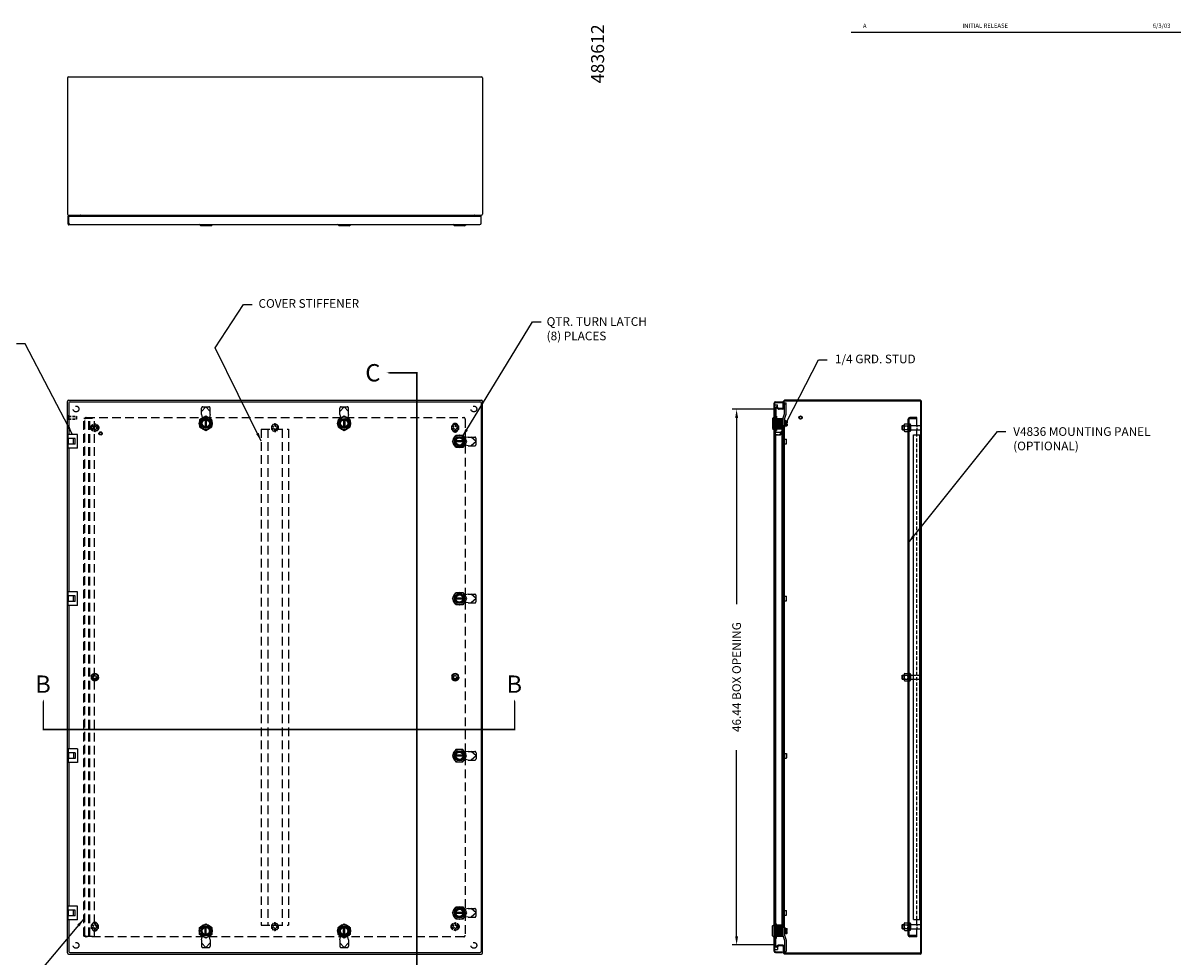
# Model space of a CAD drawing. Extents: x 3 to 190, y 1 to 122.
# Drawn here: x 89 to 190, y 41 to 122 of the extents above; entities that cross this region are included whole.
import ezdxf
from ezdxf.enums import TextEntityAlignment as Align

# ---------------------------------------------------------------- set-up
doc = ezdxf.new("R2010")
doc.units = 0
doc.header["$LTSCALE"] = 3
doc.header["$MEASUREMENT"] = 0
for name, pattern in [('DASHED2', [0.375, 0.25, -0.125]), ('HIDDEN', [0.375, 0.25, -0.125]), ('PHANTOM2', [1.25, 0.625, -0.125, 0.125, -0.125, 0.125, -0.125])]:
    doc.linetypes.add(name, pattern=pattern)
doc.layers.get('0').update_dxf_attribs({"linetype": 'CONTINUOUS'})
doc.layers.get('DEFPOINTS').update_dxf_attribs({"linetype": 'CONTINUOUS'})
for name, color, linetype in [('DIM', 3, 'CONTINUOUS'), ('DRILL', 5, 'CONTINUOUS'), ('HID', 2, 'HIDDEN'), ('HIDDEN', 2, 'HIDDEN'), ('PANEL', 20, 'CONTINUOUS'), ('PHANTOM', 6, 'PHANTOM2'), ('TAP', 4, 'DASHED2'), ('TEXT', 3, 'CONTINUOUS'), ('WEBDIM', 90, 'CONTINUOUS')]:
    doc.layers.add(name, color=color, linetype=linetype)
doc.styles.add('MULTPLJL', font='MULTPLJL.SHX')
doc.styles.add('ROMANS', font='ROMANS.SHX')
doc.dimstyles.new('MACH2$0', dxfattribs={"dimtxt": 0.125, "dimasz": 0.125, "dimexe": 0.0625, "dimexo": 0.0625, "dimgap": 0.09, "dimtad": 0, "dimzin": 4, "dimdsep": 46, "dimtxsty": 'ROMANS', "dimcen": 0.09, "dimadec": 0, "dimazin": 0, "dimtfac": 0.625, "dimtofl": 0, "dimtmove": 0, "dimatfit": 3, "dimfxl": 0, "dimtolj": 1, "dimtzin": 4, "dimarcsym": 0})
doc.dimstyles.new('MACH2$7', dxfattribs={"dimtxt": 0.125, "dimasz": 0.125, "dimexe": 0.0625, "dimexo": 0.0625, "dimgap": 0.09, "dimtad": 0, "dimtih": 1, "dimtoh": 1, "dimzin": 4, "dimdsep": 46, "dimtxsty": 'ROMANS', "dimcen": 0.09, "dimadec": 0, "dimazin": 0, "dimtfac": 0.625, "dimtofl": 0, "dimtmove": 0, "dimatfit": 3, "dimfxl": 0, "dimtolj": 1, "dimtzin": 4, "dimarcsym": 0})
doc.dimstyles.new('MACH3$7', dxfattribs={"dimtxt": 0.125, "dimasz": 0.125, "dimexe": 0.0625, "dimexo": 0.0625, "dimgap": 0.09, "dimtad": 0, "dimtih": 1, "dimtoh": 1, "dimdec": 3, "dimzin": 4, "dimdsep": 46, "dimtxsty": 'ROMANS', "dimcen": 0.09, "dimadec": 0, "dimazin": 0, "dimtfac": 0.625, "dimtdec": 3, "dimtofl": 0, "dimtmove": 0, "dimatfit": 3, "dimfxl": 0, "dimtolj": 1, "dimtzin": 4, "dimarcsym": 0})

# ---------------------------------------------------------------- blocks, each defined once
blk = doc.blocks.new('DTEXT')
at = {"layer": 'TEXT', "style": 'ROMANS'}
blk.add_attdef('XXXXX', text='', height=0.188, rotation=90, dxfattribs=at).set_placement((23.219, 19.938), align=Align.MIDDLE)
for tag, height, p in [('XXXX', 0.109, (29.844, 1.918)), ('XXXX', 0.109, (29.844, 1.741)), ('XXXX', 0.109, (29.844, 1.565)), ('XXXX', 0.109, (29.844, 1.388)), ('XXXX', 0.109, (29.255, 1.125)), ('DATE', 0.109, (30.876, 1.123)), ('XXXX', 0.109, (29.331, 0.875)), ('1=1', 0.109, (30.879, 0.874)), ('E-STD-E4', 0.109, (26.823, 0.625)), ('XXXX', 0.109, (29.333, 0.626)), ('D', 0.109, (30.898, 0.625)), ('TUMBLAST', 0.109, (26.809, 0.375)), ('XXXX', 0.281, (29.188, 0.194)), ('A', 0.281, (31.38, 0.211)), ('CATALOG#', 0.109, (26.809, 0.125)), ('1OF1', 0.188, (30.724, 0.194))]:
    blk.add_attdef(tag, text='', height=height, dxfattribs=at).set_placement(p, align=Align.MIDDLE)
blk = doc.blocks.new('REV')
at = {"layer": 'DIM'}
for p, q in [((0, 0), (0.39, 0)), ((0.39, 0), (3.484, 0)), ((3.484, 0), (3.835, 0)), ((3.835, 0), (4.21, 0)), ((4.21, 0), (4.765, 0))]:
    blk.add_line(p, q, dxfattribs=at)
at = {"layer": 'DIM', "style": 'ROMANS'}
for tag, p in [('REV', (0.195, 0.062)), ('DESCRIPTION', (1.937, 0.062)), ('ECN#', (4.023, 0.062)), ('DATE', (4.487, 0.062))]:
    blk.add_attdef(tag, text='', height=0.0625, dxfattribs=at).set_placement(p, align=Align.CENTER)
blk = doc.blocks.new('*D3')
at = {"color": 0, "linetype": 'ByBlock'}
for p, q in [((154.55, 88.81), (150.85, 88.81)), ((151.22, 88.06), (151.22, 71.91)), ((151.22, 43.12), (151.22, 59.26)), ((154.55, 42.37), (150.85, 42.37))]:
    blk.add_line(p, q, dxfattribs=at)
for points in [[(151.1, 88.06), (151.35, 88.06), (151.22, 88.81)], [(151.1, 43.12), (151.35, 43.12), (151.22, 42.37)]]:
    blk.add_solid(points, dxfattribs=at)
at = {"layer": 'DEFPOINTS', "color": 0, "linetype": 'ByBlock'}
for p in [(154.92, 88.81), (151.22, 42.37), (154.92, 42.37)]:
    blk.add_point(p, dxfattribs=at)
at = {"color": 0, "linetype": 'ByBlock', "insert": (151.22, 65.59), "char_height": 0.75, "attachment_point": 5, "rotation": 90, "style": 'ROMANS'}
blk.add_mtext('\\A1;{46.44 BOX OPENING}', dxfattribs=at)

msp = doc.modelspace()

# ---------------------------------------------------------------- linework, layer by layer
for p, q in [((93.183461, 117.535472), (93.183461, 105.735472)), ((93.283461, 117.635472), (129.083461, 117.635472)), ((129.183461, 117.535472), (129.183461, 105.735472)), ((93.273786, 105.590072), (93.245961, 105.562247)), ((93.245961, 104.853497), (93.245961, 105.562247)), ((93.308461, 105.562247), (93.245961, 105.562247)), ((93.273786, 105.562247), (93.273786, 105.635941)), ((93.283461, 105.635472), (129.083461, 105.635472)), ((93.308461, 104.948222), (93.308461, 105.562247)), ((93.308461, 105.551972), (129.058461, 105.551972)), ((93.383161, 105.562247), (93.601911, 105.562247)), ((93.383461, 105.551972), (93.383461, 105.562247)), ((93.613938, 105.551972), (93.601911, 105.562247)), ((93.898786, 105.551972), (93.898786, 105.635472)), ((94.342461, 105.595472), (94.342461, 105.551972)), ((128.462461, 105.595472), (128.462461, 105.551972)), ((129.058461, 104.948222), (129.058461, 105.551972)), ((94.058461, 104.793497), (93.305961, 104.793497)), ((93.423461, 104.833222), (128.943461, 104.833222)), ((94.058461, 104.793497), (94.058461, 104.833222)), ((104.745961, 104.698272), (104.611011, 104.833222)), ((105.620961, 104.698272), (104.745961, 104.698272)), ((105.620961, 104.698272), (105.755911, 104.833222)), ((116.745961, 104.698272), (116.611011, 104.833222)), ((117.620961, 104.698272), (116.745961, 104.698272)), ((117.620961, 104.698272), (117.755911, 104.833222)), ((126.745961, 104.698272), (126.611011, 104.833222)), ((127.620961, 104.698272), (126.745961, 104.698272)), ((127.620961, 104.698272), (127.755911, 104.833222)), ((93.183461, 41.686536), (93.183461, 89.486536)), ((93.283461, 89.586536), (129.083461, 89.586536)), ((93.308461, 89.361536), (93.308461, 86.611536)), ((93.408461, 89.461536), (128.958461, 89.461536)), ((129.058461, 89.361536), (129.058461, 41.811536)), ((129.183461, 41.686536), (129.183461, 89.486536)), ((154.583537, 89.461536), (155.187287, 89.461536)), ((154.583537, 89.386536), (155.187287, 89.386536)), ((155.187287, 89.386536), (155.187287, 89.461536)), ((155.270787, 88.921536), (155.270787, 89.471536)), ((155.345787, 88.921536), (155.345787, 89.471536)), ((167.155787, 89.586536), (155.385787, 89.586536)), ((167.155787, 89.511536), (155.385787, 89.511536)), ((167.195787, 41.701536), (167.195787, 89.471536)), ((167.270787, 41.701536), (167.270787, 89.471536)), ((154.468537, 41.826536), (154.468537, 89.346536)), ((154.543237, 89.199986), (154.768537, 89.199986)), ((154.543537, 41.826536), (154.543537, 89.346536)), ((154.614787, 88.965829), (154.652287, 89.030781)), ((154.614787, 88.965829), (154.614787, 88.21628)), ((154.864005, 88.821943), (154.614787, 88.965829)), ((154.901505, 88.886895), (154.652287, 89.030781)), ((154.768537, 88.963664), (154.768537, 89.199986)), ((155.230787, 88.881536), (154.921505, 88.881536)), ((155.230787, 88.806536), (154.921505, 88.806536)), ((155.224787, 87.969786), (155.364787, 88.414146)), ((155.364787, 89.356536), (155.345787, 89.289838)), ((155.345787, 89.289838), (155.364787, 89.189589)), ((155.364787, 88.414146), (155.364787, 89.356536)), ((155.364787, 89.356536), (155.521037, 89.356536)), ((155.381037, 87.945755), (155.521037, 88.390115)), ((155.521037, 88.390115), (155.521037, 89.356536)), ((105.136586, 87.895501), (105.136586, 87.277572)), ((105.230336, 87.895501), (105.230336, 87.277572)), ((117.136586, 87.895501), (117.136586, 87.277572)), ((117.230336, 87.895501), (117.230336, 87.277572)), ((154.333587, 88.024036), (154.468537, 88.158986)), ((154.333587, 88.024036), (154.333587, 87.149036)), ((154.614787, 88.21628), (154.543537, 88.21628)), ((154.614787, 88.21628), (154.614787, 86.956793)), ((154.614787, 88.198528), (154.689537, 88.198528)), ((154.614787, 87.892532), (154.689537, 87.892532)), ((154.689537, 88.198528), (154.689537, 86.974545)), ((154.689537, 88.008411), (155.224787, 88.008411)), ((154.724787, 88.008411), (154.724787, 87.164661)), ((154.787287, 87.988411), (154.787287, 87.184661)), ((154.849787, 88.008411), (154.849787, 87.164661)), ((154.912287, 87.988411), (154.912287, 87.184661)), ((154.974787, 88.008411), (154.974787, 87.164661)), ((155.037287, 87.988411), (155.037287, 87.184661)), ((155.099787, 88.008411), (155.099787, 87.164661)), ((155.162287, 87.988411), (155.162287, 87.184661)), ((155.215537, 88.026536), (155.215537, 88.008411)), ((155.224787, 88.008411), (155.224787, 87.164661)), ((155.381037, 87.945755), (155.381037, 87.251036)), ((155.427912, 87.859974), (155.381037, 87.859974)), ((155.427912, 87.859974), (155.427912, 87.313099)), ((155.427912, 87.859974), (155.443166, 87.803043)), ((155.427912, 87.313099), (155.443166, 87.37003)), ((155.443166, 87.803043), (155.584187, 87.803043)), ((155.443166, 87.37003), (155.443166, 87.803043)), ((155.443166, 87.694789), (155.584187, 87.694789)), ((155.443166, 87.478283), (155.584187, 87.478283)), ((155.443166, 87.37003), (155.584187, 87.37003)), ((155.599787, 87.631536), (155.539787, 87.631536)), ((155.539787, 87.631536), (155.539787, 87.541536)), ((155.599787, 87.541536), (155.539787, 87.541536)), ((155.584187, 87.803043), (155.599787, 87.774036)), ((155.584187, 87.37003), (155.599787, 87.399036)), ((155.599787, 87.774036), (155.599787, 87.631536)), ((155.599787, 87.541536), (155.599787, 87.399036)), ((165.570787, 87.374536), (165.595287, 87.399036)), ((165.570787, 87.374536), (165.595287, 87.399036)), ((165.570787, 87.048536), (165.570787, 87.374536)), ((165.570787, 87.048536), (165.570787, 87.374536)), ((165.595287, 87.399036), (165.754187, 87.399036)), ((165.595287, 87.024036), (165.595287, 87.399036)), ((165.595287, 87.024036), (165.595287, 87.399036)), ((166.195787, 87.469336), (166.195787, 86.953736)), ((166.305187, 87.469336), (166.305187, 86.953736)), ((166.305187, 87.399036), (167.195787, 87.399036)), ((93.245961, 86.264036), (93.245961, 86.611536)), ((94.058461, 86.611536), (93.245961, 86.611536)), ((94.058461, 85.436536), (94.058461, 86.611536)), ((154.333587, 87.149036), (154.468537, 87.014086)), ((154.614787, 86.956793), (154.543537, 86.956793)), ((154.543537, 86.575735), (154.543537, 86.847338)), ((154.593537, 86.575735), (154.593537, 86.847338)), ((154.593537, 86.836536), (155.019037, 86.836536)), ((154.593537, 86.586536), (155.019037, 86.586536)), ((154.614787, 87.280541), (154.689537, 87.280541)), ((154.614787, 86.974545), (154.689537, 86.974545)), ((154.618537, 86.836536), (154.618537, 86.974545)), ((154.618537, 44.198528), (154.618537, 86.586536)), ((154.689537, 87.164661), (155.224787, 87.164661)), ((155.168537, 87.086536), (154.689537, 87.086536)), ((155.043537, 86.812036), (155.019037, 86.836536)), ((155.019037, 86.586536), (155.019037, 86.836536)), ((155.043537, 86.611036), (155.019037, 86.586536)), ((155.043537, 86.611036), (155.043537, 86.812036)), ((155.168537, 44.086536), (155.168537, 87.086536)), ((155.215537, 87.164661), (155.215537, 44.008411)), ((155.224787, 87.251036), (155.381037, 87.251036)), ((155.290537, 87.251036), (155.290537, 43.922036)), ((155.345787, 87.251036), (155.345787, 43.922036)), ((155.427912, 87.313099), (155.381037, 87.313099)), ((165.570787, 87.048536), (165.595287, 87.024036)), ((165.570787, 87.048536), (165.595287, 87.024036)), ((165.595287, 87.024036), (165.754187, 87.024036)), ((166.305187, 87.024036), (167.195787, 87.024036)), ((166.570787, 44.586536), (166.570787, 86.586536)), ((166.570787, 86.586536), (167.195787, 86.586536)), ((167.120787, 44.586536), (167.120787, 86.586536)), ((93.868461, 86.264036), (93.245961, 86.264036)), ((93.868461, 85.784036), (93.245961, 85.784036)), ((93.245961, 85.436536), (93.245961, 85.784036)), ((94.058461, 85.436536), (93.245961, 85.436536)), ((93.270961, 85.784036), (93.270961, 86.264036)), ((93.308461, 85.436536), (93.308461, 72.986536)), ((93.718461, 85.784036), (93.718461, 86.264036)), ((93.868461, 85.784036), (93.868461, 86.264036)), ((127.492425, 86.070911), (126.874497, 86.070911)), ((127.492425, 85.977161), (126.874497, 85.977161)), ((155.345787, 86.236666), (155.375787, 86.236666)), ((155.345787, 85.811406), (155.375787, 85.811406)), ((155.375787, 85.811406), (155.375787, 86.236666)), ((155.375787, 86.224036), (155.547687, 86.224036)), ((155.375787, 85.824036), (155.547687, 85.824036)), ((155.563287, 85.839636), (155.563287, 86.208436)), ((167.270787, 47.701536), (167.270787, 83.471536)), ((93.245961, 72.639036), (93.245961, 72.986536)), ((94.058461, 72.986536), (93.245961, 72.986536)), ((93.868461, 72.639036), (93.245961, 72.639036)), ((93.270961, 72.159036), (93.270961, 72.639036)), ((93.718461, 72.159036), (93.718461, 72.639036)), ((93.868461, 72.159036), (93.868461, 72.639036)), ((94.058461, 71.811536), (94.058461, 72.986536)), ((127.492425, 72.445911), (126.874497, 72.445911)), ((127.492425, 72.352161), (126.874497, 72.352161)), ((155.345787, 72.611666), (155.375787, 72.611666)), ((155.375787, 72.186406), (155.375787, 72.611666)), ((155.375787, 72.599036), (155.547687, 72.599036)), ((155.563287, 72.214636), (155.563287, 72.583436)), ((93.868461, 72.159036), (93.245961, 72.159036)), ((93.245961, 71.811536), (93.245961, 72.159036)), ((94.058461, 71.811536), (93.245961, 71.811536)), ((93.308461, 71.811536), (93.308461, 59.361536)), ((155.345787, 72.186406), (155.375787, 72.186406)), ((155.375787, 72.199036), (155.547687, 72.199036)), ((165.570787, 65.749536), (165.595287, 65.774036)), ((165.570787, 65.749536), (165.595287, 65.774036)), ((165.570787, 65.423536), (165.570787, 65.749536)), ((165.570787, 65.423536), (165.570787, 65.749536)), ((165.570787, 65.423536), (165.595287, 65.399036)), ((165.570787, 65.423536), (165.595287, 65.399036)), ((165.595287, 65.774036), (165.754187, 65.774036)), ((165.595287, 65.399036), (165.595287, 65.774036)), ((165.595287, 65.399036), (165.595287, 65.774036)), ((165.595287, 65.399036), (165.754187, 65.399036)), ((166.195787, 65.844336), (166.195787, 65.328736)), ((166.305187, 65.844336), (166.305187, 65.328736)), ((166.305187, 65.774036), (166.570787, 65.774036)), ((166.305187, 65.399036), (166.570787, 65.399036)), ((94.058461, 59.361536), (93.245961, 59.361536)), ((93.245961, 59.361536), (93.245961, 59.014036)), ((94.058461, 59.361536), (94.058461, 58.186536)), ((93.868461, 59.014036), (93.245961, 59.014036)), ((93.868461, 58.534036), (93.245961, 58.534036)), ((93.245961, 58.534036), (93.245961, 58.186536)), ((93.270961, 59.014036), (93.270961, 58.534036)), ((93.718461, 59.014036), (93.718461, 58.534036)), ((93.868461, 59.014036), (93.868461, 58.534036)), ((127.492425, 58.820911), (126.874497, 58.820911)), ((127.492425, 58.727161), (126.874497, 58.727161)), ((155.345787, 58.986666), (155.375787, 58.986666)), ((155.345787, 58.561406), (155.375787, 58.561406)), ((155.375787, 58.986666), (155.375787, 58.561406)), ((155.375787, 58.974036), (155.547687, 58.974036)), ((155.375787, 58.574036), (155.547687, 58.574036)), ((155.563287, 58.958436), (155.563287, 58.589636)), ((94.058461, 58.186536), (93.245961, 58.186536)), ((93.308461, 58.186536), (93.308461, 45.736536)), ((94.058461, 45.736536), (93.245961, 45.736536)), ((93.245961, 45.389036), (93.245961, 45.736536)), ((93.868461, 45.389036), (93.245961, 45.389036)), ((93.270961, 44.909036), (93.270961, 45.389036)), ((93.718461, 44.909036), (93.718461, 45.389036)), ((93.868461, 44.909036), (93.868461, 45.389036)), ((94.058461, 44.561536), (94.058461, 45.736536)), ((127.492425, 45.195911), (126.874497, 45.195911)), ((155.345787, 45.361666), (155.375787, 45.361666)), ((155.375787, 44.936406), (155.375787, 45.361666)), ((155.375787, 45.349036), (155.547687, 45.349036)), ((155.563287, 44.964636), (155.563287, 45.333436)), ((93.245961, 44.561536), (93.245961, 44.909036)), ((93.868461, 44.909036), (93.245961, 44.909036)), ((94.058461, 44.561536), (93.245961, 44.561536)), ((93.308461, 44.561536), (93.308461, 41.811536)), ((127.492425, 45.102161), (126.874497, 45.102161)), ((154.614787, 44.21628), (154.543537, 44.21628)), ((154.614787, 42.956793), (154.614787, 44.21628)), ((154.614787, 44.198528), (154.689537, 44.198528)), ((154.689537, 42.974545), (154.689537, 44.198528)), ((155.345787, 44.936406), (155.375787, 44.936406)), ((155.375787, 44.949036), (155.547687, 44.949036)), ((166.195787, 44.219336), (166.195787, 43.703736)), ((166.305187, 44.219336), (166.305187, 43.703736)), ((166.570787, 44.586536), (167.195787, 44.586536)), ((105.136586, 43.277572), (105.136586, 43.895501)), ((105.230336, 43.277572), (105.230336, 43.895501)), ((117.136586, 43.277572), (117.136586, 43.895501)), ((117.230336, 43.277572), (117.230336, 43.895501)), ((154.333587, 44.024036), (154.468537, 44.158986)), ((154.333587, 43.149036), (154.333587, 44.024036)), ((154.614787, 43.892532), (154.689537, 43.892532)), ((154.614787, 43.280541), (154.689537, 43.280541)), ((155.168537, 44.086536), (154.689537, 44.086536)), ((154.689537, 44.008411), (155.224787, 44.008411)), ((154.724787, 43.164661), (154.724787, 44.008411)), ((154.787287, 43.184661), (154.787287, 43.988411)), ((154.849787, 43.164661), (154.849787, 44.008411)), ((154.912287, 43.184661), (154.912287, 43.988411)), ((154.974787, 43.164661), (154.974787, 44.008411)), ((155.037287, 43.184661), (155.037287, 43.988411)), ((155.099787, 43.164661), (155.099787, 44.008411)), ((155.162287, 43.184661), (155.162287, 43.988411)), ((155.224787, 43.164661), (155.224787, 44.008411)), ((155.224787, 43.922036), (155.381037, 43.922036)), ((155.224787, 43.203286), (155.364787, 42.758926)), ((155.381037, 43.227318), (155.381037, 43.922036)), ((155.427912, 43.859974), (155.381037, 43.859974)), ((155.427912, 43.313099), (155.381037, 43.313099)), ((155.381037, 43.227318), (155.521037, 42.782958)), ((155.427912, 43.859974), (155.443166, 43.803043)), ((155.427912, 43.313099), (155.427912, 43.859974)), ((155.427912, 43.313099), (155.443166, 43.37003)), ((155.443166, 43.803043), (155.443166, 43.37003)), ((155.443166, 43.803043), (155.584187, 43.803043)), ((155.443166, 43.694789), (155.584187, 43.694789)), ((155.443166, 43.478283), (155.584187, 43.478283)), ((155.443166, 43.37003), (155.584187, 43.37003)), ((155.539787, 43.541536), (155.539787, 43.631536)), ((155.599787, 43.631536), (155.539787, 43.631536)), ((155.599787, 43.541536), (155.539787, 43.541536)), ((155.584187, 43.803043), (155.599787, 43.774036)), ((155.584187, 43.37003), (155.599787, 43.399036)), ((155.599787, 43.631536), (155.599787, 43.774036)), ((155.599787, 43.399036), (155.599787, 43.541536)), ((165.570787, 44.124536), (165.595287, 44.149036)), ((165.570787, 44.124536), (165.595287, 44.149036)), ((165.570787, 43.798536), (165.570787, 44.124536)), ((165.570787, 43.798536), (165.570787, 44.124536)), ((165.570787, 43.798536), (165.595287, 43.774036)), ((165.570787, 43.798536), (165.595287, 43.774036)), ((165.595287, 43.774036), (165.595287, 44.149036)), ((165.595287, 43.774036), (165.595287, 44.149036)), ((165.595287, 44.149036), (165.754187, 44.149036)), ((165.595287, 43.774036), (165.754187, 43.774036)), ((166.305187, 44.149036), (167.195787, 44.149036)), ((166.305187, 43.774036), (167.195787, 43.774036)), ((154.333587, 43.149036), (154.468537, 43.014086)), ((154.614787, 42.956793), (154.543537, 42.956793)), ((154.614787, 42.974545), (154.689537, 42.974545)), ((154.614787, 42.207243), (154.614787, 42.956793)), ((154.864005, 42.351129), (154.614787, 42.207243)), ((154.614787, 42.207243), (154.652287, 42.142291)), ((154.901505, 42.286177), (154.652287, 42.142291)), ((154.689537, 43.164661), (155.224787, 43.164661)), ((154.689537, 43.146536), (155.242666, 43.146536)), ((154.768537, 42.209408), (154.768537, 41.973086)), ((155.230787, 42.366536), (154.921505, 42.366536)), ((155.230787, 42.291536), (154.921505, 42.291536)), ((155.215537, 43.164661), (155.215537, 43.146536)), ((155.270787, 42.251536), (155.270787, 41.701536)), ((155.345787, 42.251536), (155.345787, 41.701536)), ((155.364787, 42.758926), (155.364787, 41.816536)), ((155.521037, 42.782958), (155.521037, 41.816536)), ((93.283461, 41.586536), (129.083461, 41.586536)), ((93.408461, 41.711536), (128.958461, 41.711536)), ((154.543237, 41.973086), (154.768537, 41.973086)), ((154.583537, 41.786536), (155.187287, 41.786536)), ((154.583537, 41.711536), (155.187287, 41.711536)), ((155.187287, 41.786536), (155.187287, 41.711536)), ((155.345787, 41.883235), (155.364787, 41.983483)), ((155.364787, 41.816536), (155.345787, 41.883235)), ((155.364787, 41.816536), (155.521037, 41.816536)), ((167.155787, 41.661536), (155.385787, 41.661536)), ((167.155787, 41.586536), (155.385787, 41.586536))]:
    msp.add_line(p, q)
at = {"color": 0, "linetype": 'ByBlock'}
for p, q in [((165.754187, 86.967967), (165.754187, 87.455106)), ((165.797696, 87.536296), (166.047677, 87.536296)), ((165.797696, 87.373916), (166.047677, 87.373916)), ((166.091187, 86.967967), (166.091187, 87.455106)), ((165.797696, 87.049157), (166.047677, 87.049157)), ((165.797696, 86.886777), (166.047677, 86.886777)), ((165.754187, 65.342967), (165.754187, 65.830106)), ((165.797696, 65.911296), (166.047677, 65.911296)), ((165.797696, 65.748916), (166.047677, 65.748916)), ((165.797696, 65.424157), (166.047677, 65.424157)), ((166.091187, 65.342967), (166.091187, 65.830106)), ((165.797696, 65.261777), (166.047677, 65.261777)), ((165.754187, 43.717967), (165.754187, 44.205106)), ((165.797696, 44.286296), (166.047677, 44.286296)), ((166.091187, 43.717967), (166.091187, 44.205106)), ((165.797696, 44.123916), (166.047677, 44.123916)), ((165.797696, 43.799157), (166.047677, 43.799157)), ((165.797696, 43.636777), (166.047677, 43.636777))]:
    msp.add_line(p, q, dxfattribs=at)
for centre, radius in [((105.183461, 87.586536), 0.5625), ((105.183461, 87.586536), 0.4375), ((105.183461, 87.586536), 0.34375), ((105.183461, 87.586536), 0.3125), ((117.183461, 87.586536), 0.5625), ((117.183461, 87.586536), 0.4375), ((117.183461, 87.586536), 0.34375), ((117.183461, 87.586536), 0.3125), ((156.770787, 88.086536), 0.1425), ((127.183461, 86.024036), 0.5625), ((127.183461, 86.024036), 0.4375), ((127.183461, 86.024036), 0.34375), ((127.183461, 86.024036), 0.3125), ((127.183461, 72.399036), 0.5625), ((127.183461, 72.399036), 0.4375), ((127.183461, 72.399036), 0.34375), ((127.183461, 72.399036), 0.3125), ((127.183461, 58.774036), 0.5625), ((127.183461, 58.774036), 0.4375), ((127.183461, 58.774036), 0.34375), ((127.183461, 58.774036), 0.3125), ((127.183461, 45.149036), 0.5625), ((127.183461, 45.149036), 0.4375), ((127.183461, 45.149036), 0.34375), ((127.183461, 45.149036), 0.3125), ((105.183461, 43.586536), 0.5625), ((105.183461, 43.586536), 0.4375), ((105.183461, 43.586536), 0.34375), ((105.183461, 43.586536), 0.3125), ((117.183461, 43.586536), 0.5625), ((117.183461, 43.586536), 0.4375), ((117.183461, 43.586536), 0.34375), ((117.183461, 43.586536), 0.3125)]:
    msp.add_circle(centre, radius)
for centre, radius, start, end in [((93.283461, 117.535472), 0.1, 90, 180), ((129.083461, 117.535472), 0.1, 0, 90), ((93.283461, 105.735472), 0.1, 180, 270), ((94.302461, 105.595472), 0.04, 0, 90), ((128.502461, 105.595472), 0.04, 90, 180), ((129.083461, 105.735472), 0.1, 270, 0), ((93.305961, 104.853497), 0.06, 180, 270), ((93.423461, 104.948222), 0.115, 180, 270), ((128.943461, 104.948222), 0.115, 270, 0), ((93.283461, 89.486536), 0.1, 90, 180), ((93.408461, 89.361536), 0.1, 90, 180), ((128.958461, 89.361536), 0.1, 0, 90), ((129.083461, 89.486536), 0.1, 0, 90), ((154.583537, 89.346536), 0.115, 90, 180), ((154.583537, 89.346536), 0.04, 90, 180), ((155.385787, 89.471536), 0.115, 90, 180), ((155.385787, 89.471536), 0.04, 90, 180), ((167.155787, 89.471536), 0.115, 0, 90), ((167.155787, 89.471536), 0.04, 0, 90), ((154.921505, 88.921536), 0.115, 240, 270), ((154.921505, 88.921536), 0.04, 240, 270), ((155.230787, 88.921536), 0.04, 270, 0), ((155.230787, 88.921536), 0.115, 270, 0), ((155.498086, 87.748916), 0.1017, 327.84463473, 24.38854053), ((155.216386, 87.586536), 0.383401, 6.74037646, 16.40049685), ((155.216386, 87.586536), 0.383401, 343.59950315, 353.25962354), ((155.498086, 87.424157), 0.1017, 335.61145947, 32.15536527), ((166.250487, 87.469336), 0.0547, 0, 180), ((154.568537, 86.804036), 0.05, 60, 120), ((154.568537, 86.619036), 0.05, 240, 300), ((166.250487, 86.953736), 0.0547, 180, 0), ((155.547687, 86.208436), 0.0156, 0, 90), ((155.547687, 85.839636), 0.0156, 270, 0), ((155.547687, 72.583436), 0.0156, 0, 90), ((155.547687, 72.214636), 0.0156, 270, 0), ((166.250487, 65.844336), 0.0547, 0, 180), ((166.250487, 65.328736), 0.0547, 180, 0), ((155.547687, 58.958436), 0.0156, 0, 90), ((155.547687, 58.589636), 0.0156, 270, 0), ((155.547687, 45.333436), 0.0156, 0, 90), ((155.547687, 44.964636), 0.0156, 270, 0), ((166.250487, 44.219336), 0.0547, 0, 180), ((155.498086, 43.748916), 0.1017, 327.84463473, 24.38854053), ((155.216386, 43.586536), 0.383401, 6.74037646, 16.40049685), ((155.216386, 43.586536), 0.383401, 343.59950315, 353.25962354), ((155.498086, 43.424157), 0.1017, 335.61145947, 32.15536527), ((166.250487, 43.703736), 0.0547, 180, 0), ((154.921505, 42.251536), 0.115, 90, 120), ((154.921505, 42.251536), 0.04, 90, 120), ((155.230787, 42.251536), 0.115, 0, 90), ((155.230787, 42.251536), 0.04, 0, 90), ((93.283461, 41.686536), 0.1, 180, 270), ((93.408461, 41.811536), 0.1, 180, 270), ((128.958461, 41.811536), 0.1, 270, 0), ((129.083461, 41.686536), 0.1, 270, 0), ((154.583537, 41.826536), 0.115, 180, 270), ((154.583537, 41.826536), 0.04, 180, 270), ((155.385787, 41.701536), 0.115, 180, 270), ((155.385787, 41.701536), 0.04, 180, 270), ((167.155787, 41.701536), 0.04, 270, 0), ((167.155787, 41.701536), 0.115, 270, 0)]:
    msp.add_arc(centre, radius, start, end)
for centre, radius, start, end in [((165.851693, 87.455157), 0.097506, 123.6265305, 236.37373838), ((166.078946, 87.211536), 0.32476, 150, 210), ((165.993681, 87.455157), 0.097506, 303.62637846, 56.37331746), ((165.766427, 87.211536), 0.32476, 330, 30), ((165.851693, 86.967916), 0.097506, 123.6265305, 236.37373838), ((165.993681, 86.967916), 0.097506, 303.62637846, 56.37331746), ((165.851693, 65.830157), 0.097506, 123.6265305, 236.37373838), ((166.078946, 65.586536), 0.32476, 150, 210), ((165.851693, 65.342916), 0.097506, 123.6265305, 236.37373838), ((165.993681, 65.830157), 0.097506, 303.62637846, 56.37331746), ((165.766427, 65.586536), 0.32476, 330, 30), ((165.993681, 65.342916), 0.097506, 303.62637846, 56.37331746), ((165.851693, 44.205157), 0.097506, 123.6265305, 236.37373838), ((165.993681, 44.205157), 0.097506, 303.62637846, 56.37331746), ((166.078946, 43.961536), 0.32476, 150, 210), ((165.851693, 43.717916), 0.097506, 123.6265305, 236.37373838), ((165.766427, 43.961536), 0.32476, 330, 30), ((165.993681, 43.717916), 0.097506, 303.62637846, 56.37331746)]:
    msp.add_arc(centre, radius, start, end, dxfattribs=at)
at = {"layer": 'DRILL', "ltscale": 0.5}
msp.add_circle((156.770787, 88.086536), 0.125, dxfattribs=at)
at = {"layer": 'HID'}
for p, q in [((105.183461, 89.024036), (104.808461, 88.617786)), ((104.808461, 88.344786), (104.808461, 88.914661)), ((104.917836, 89.024036), (105.449086, 89.024036)), ((105.183461, 89.024036), (105.558461, 88.617786)), ((105.558461, 88.344786), (105.558461, 88.914661)), ((117.183461, 89.024036), (116.808461, 88.617786)), ((116.808461, 88.344786), (116.808461, 88.914661)), ((116.917836, 89.024036), (117.449086, 89.024036)), ((117.183461, 89.024036), (117.558461, 88.617786)), ((117.558461, 88.344786), (117.558461, 88.914661)), ((104.808461, 88.344786), (104.886586, 87.969786)), ((104.886586, 87.969786), (104.849818, 87.621787)), ((105.558461, 88.344786), (105.480336, 87.969786)), ((105.480336, 87.969786), (105.517104, 87.621787)), ((116.808461, 88.344786), (116.886586, 87.969786)), ((116.886586, 87.969786), (116.849818, 87.621787)), ((117.558461, 88.344786), (117.480336, 87.969786)), ((117.480336, 87.969786), (117.517104, 87.621787)), ((127.566711, 86.320911), (127.218712, 86.357679)), ((127.941711, 86.399036), (127.566711, 86.320911)), ((127.941711, 86.399036), (128.511586, 86.399036)), ((128.620961, 86.024036), (128.214711, 86.399036)), ((127.566711, 85.727161), (127.218712, 85.690393)), ((127.941711, 85.649036), (127.566711, 85.727161)), ((127.941711, 85.649036), (128.511586, 85.649036)), ((128.620961, 86.024036), (128.214711, 85.649036)), ((128.620961, 85.758411), (128.620961, 86.289661)), ((127.566711, 72.695911), (127.218712, 72.732679)), ((127.941711, 72.774036), (127.566711, 72.695911)), ((127.941711, 72.774036), (128.511586, 72.774036)), ((128.620961, 72.399036), (128.214711, 72.774036)), ((128.620961, 72.399036), (128.214711, 72.024036)), ((128.620961, 72.133411), (128.620961, 72.664661)), ((127.566711, 72.102161), (127.218712, 72.065393)), ((127.941711, 72.024036), (127.566711, 72.102161)), ((127.941711, 72.024036), (128.511586, 72.024036)), ((127.566711, 59.070911), (127.218712, 59.107679)), ((127.566711, 58.477161), (127.218712, 58.440393)), ((127.941711, 59.149036), (127.566711, 59.070911)), ((127.941711, 58.399036), (127.566711, 58.477161)), ((127.941711, 59.149036), (128.511586, 59.149036)), ((127.941711, 58.399036), (128.511586, 58.399036)), ((128.620961, 58.774036), (128.214711, 59.149036)), ((128.620961, 58.774036), (128.214711, 58.399036)), ((128.620961, 59.039661), (128.620961, 58.508411)), ((127.566711, 45.445911), (127.218712, 45.482679)), ((127.941711, 45.524036), (127.566711, 45.445911)), ((127.941711, 45.524036), (128.511586, 45.524036)), ((128.620961, 45.149036), (128.214711, 45.524036)), ((128.620961, 44.883411), (128.620961, 45.414661)), ((127.566711, 44.852161), (127.218712, 44.815393)), ((127.941711, 44.774036), (127.566711, 44.852161)), ((127.941711, 44.774036), (128.511586, 44.774036)), ((128.620961, 45.149036), (128.214711, 44.774036)), ((104.808461, 42.828286), (104.886586, 43.203286)), ((104.886586, 43.203286), (104.849818, 43.551285)), ((105.480336, 43.203286), (105.517104, 43.551285)), ((105.558461, 42.828286), (105.480336, 43.203286)), ((116.808461, 42.828286), (116.886586, 43.203286)), ((116.886586, 43.203286), (116.849818, 43.551285)), ((117.480336, 43.203286), (117.517104, 43.551285)), ((117.558461, 42.828286), (117.480336, 43.203286)), ((104.808461, 42.828286), (104.808461, 42.258411)), ((105.183461, 42.149036), (104.808461, 42.555286)), ((105.183461, 42.149036), (105.558461, 42.555286)), ((105.558461, 42.828286), (105.558461, 42.258411)), ((116.808461, 42.828286), (116.808461, 42.258411)), ((117.183461, 42.149036), (116.808461, 42.555286)), ((117.183461, 42.149036), (117.558461, 42.555286)), ((117.558461, 42.828286), (117.558461, 42.258411)), ((104.917836, 42.149036), (105.449086, 42.149036)), ((116.917836, 42.149036), (117.449086, 42.149036))]:
    msp.add_line(p, q, dxfattribs=at)
for points in [[(104.653461, 87.280541), (105.183461, 86.974545), (105.713461, 87.280541), (105.713461, 87.892532), (105.183461, 88.198528), (104.653461, 87.892532)], [(116.653461, 87.280541), (117.183461, 86.974545), (117.713461, 87.280541), (117.713461, 87.892532), (117.183461, 88.198528), (116.653461, 87.892532)], [(126.877465, 85.494036), (126.57147, 86.024036), (126.877465, 86.554036), (127.489457, 86.554036), (127.795452, 86.024036), (127.489457, 85.494036)], [(126.877465, 71.869036), (126.57147, 72.399036), (126.877465, 72.929036), (127.489457, 72.929036), (127.795452, 72.399036), (127.489457, 71.869036)], [(126.877465, 59.304036), (126.57147, 58.774036), (126.877465, 58.244036), (127.489457, 58.244036), (127.795452, 58.774036), (127.489457, 59.304036)], [(126.877465, 44.619036), (126.57147, 45.149036), (126.877465, 45.679036), (127.489457, 45.679036), (127.795452, 45.149036), (127.489457, 44.619036)], [(104.653461, 43.892532), (105.183461, 44.198528), (105.713461, 43.892532), (105.713461, 43.280541), (105.183461, 42.974545), (104.653461, 43.280541)], [(116.653461, 43.892532), (117.183461, 44.198528), (117.713461, 43.892532), (117.713461, 43.280541), (117.183461, 42.974545), (116.653461, 43.280541)]]:
    msp.add_lwpolyline(points, close=True, dxfattribs=at)
for centre, radius, start, end in [((104.917836, 88.914661), 0.109375, 90, 180), ((105.449086, 88.914661), 0.109375, 0, 90), ((116.917836, 88.914661), 0.109375, 90, 180), ((117.449086, 88.914661), 0.109375, 0, 90), ((105.183461, 87.586536), 0.3355, 173.96877152, 6.03122848), ((117.183461, 87.586536), 0.3355, 173.96877152, 6.03122848), ((127.183461, 86.024036), 0.3355, 83.96877152, 276.03122848), ((128.511586, 86.289661), 0.109375, 0, 90), ((128.511586, 85.758411), 0.109375, 270, 0), ((127.183461, 72.399036), 0.3355, 83.96877152, 276.03122848), ((128.511586, 72.664661), 0.109375, 0, 90), ((128.511586, 72.133411), 0.109375, 270, 0), ((127.183461, 58.774036), 0.3355, 83.96877152, 276.03122848), ((128.511586, 59.039661), 0.109375, 0, 90), ((128.511586, 58.508411), 0.109375, 270, 0), ((127.183461, 45.149036), 0.3355, 83.96877152, 276.03122848), ((128.511586, 45.414661), 0.109375, 0, 90), ((128.511586, 44.883411), 0.109375, 270, 0), ((105.183461, 43.586536), 0.3355, 353.96877152, 186.03122848), ((117.183461, 43.586536), 0.3355, 353.96877152, 186.03122848), ((104.917836, 42.258411), 0.109375, 180, 270), ((105.449086, 42.258411), 0.109375, 270, 0), ((116.917836, 42.258411), 0.109375, 180, 270), ((117.449086, 42.258411), 0.109375, 270, 0)]:
    msp.add_arc(centre, radius, start, end, dxfattribs=at)
at = {"layer": 'HIDDEN', "ltscale": 0.3}
for p, q in [((93.243461, 87.950735), (93.243461, 88.222338)), ((93.293461, 87.950735), (93.293461, 88.222338)), ((93.293461, 88.211536), (93.968961, 88.211536)), ((93.293461, 88.187036), (93.993461, 88.187036)), ((93.293461, 87.986036), (93.993461, 87.986036)), ((93.293461, 87.961536), (93.968961, 87.961536)), ((93.993461, 88.187036), (93.968961, 88.211536)), ((93.968961, 87.961536), (93.968961, 88.211536)), ((93.993461, 87.986036), (93.968961, 87.961536)), ((93.993461, 87.986036), (93.993461, 88.187036))]:
    msp.add_line(p, q, dxfattribs=at)
at = {"layer": 'HIDDEN'}
for p, q in [((94.620961, 43.146536), (94.620961, 88.026536)), ((94.620961, 88.026536), (95.545961, 88.026536)), ((95.045961, 43.146536), (95.045961, 88.026536)), ((95.120961, 43.146536), (95.120961, 88.026536)), ((95.545961, 43.146536), (95.545961, 88.026536)), ((166.091187, 87.399036), (166.195787, 87.399036)), ((166.091187, 87.367786), (166.195787, 87.367786)), ((109.995961, 87.086536), (109.995961, 44.086536)), ((109.995961, 87.086536), (112.370961, 87.086536)), ((110.558461, 87.086536), (110.558461, 44.086536)), ((111.808461, 87.086536), (111.808461, 44.086536)), ((112.370961, 87.086536), (112.370961, 44.086536)), ((166.091187, 87.055286), (166.195787, 87.055286)), ((166.091187, 87.024036), (166.195787, 87.024036)), ((95.277211, 65.748916), (95.558461, 65.911296)), ((95.277211, 65.424157), (95.277211, 65.748916)), ((95.558461, 65.261777), (95.277211, 65.424157)), ((95.558461, 65.911296), (95.839711, 65.748916)), ((95.839711, 65.424157), (95.558461, 65.261777)), ((95.839711, 65.748916), (95.839711, 65.424157)), ((126.808461, 65.911296), (126.527211, 65.748916)), ((126.527211, 65.748916), (126.527211, 65.424157)), ((126.527211, 65.424157), (126.808461, 65.261777)), ((127.089711, 65.748916), (126.808461, 65.911296)), ((126.808461, 65.261777), (127.089711, 65.424157)), ((127.089711, 65.424157), (127.089711, 65.748916)), ((166.091187, 65.774036), (166.195787, 65.774036)), ((166.091187, 65.742786), (166.195787, 65.742786)), ((166.091187, 65.430286), (166.195787, 65.430286)), ((166.091187, 65.399036), (166.195787, 65.399036)), ((109.995961, 44.086536), (112.370961, 44.086536)), ((166.091187, 44.149036), (166.195787, 44.149036)), ((166.091187, 44.117786), (166.195787, 44.117786)), ((166.091187, 43.805286), (166.195787, 43.805286)), ((166.091187, 43.774036), (166.195787, 43.774036)), ((94.620961, 43.146536), (95.545961, 43.146536))]:
    msp.add_line(p, q, dxfattribs=at)
at = {"layer": 'HIDDEN', "ltscale": 0.15}
for p, q in [((95.558461, 87.536296), (95.277211, 87.373916)), ((95.277211, 87.373916), (95.277211, 87.049157)), ((95.839711, 87.373916), (95.558461, 87.536296)), ((95.839711, 87.049157), (95.839711, 87.373916)), ((110.902211, 87.373916), (111.183461, 87.536296)), ((110.902211, 87.049157), (110.902211, 87.373916)), ((111.183461, 87.536296), (111.464711, 87.373916)), ((111.464711, 87.373916), (111.464711, 87.049157)), ((126.527211, 87.373916), (126.808461, 87.536296)), ((126.527211, 87.049157), (126.527211, 87.373916)), ((126.808461, 87.536296), (127.089711, 87.373916)), ((127.089711, 87.373916), (127.089711, 87.049157)), ((95.277211, 87.049157), (95.558461, 86.886777)), ((95.558461, 86.886777), (95.839711, 87.049157)), ((111.183461, 86.886777), (110.902211, 87.049157)), ((111.464711, 87.049157), (111.183461, 86.886777)), ((126.808461, 86.886777), (126.527211, 87.049157)), ((127.089711, 87.049157), (126.808461, 86.886777)), ((95.277211, 44.123916), (95.558461, 44.286296)), ((95.558461, 44.286296), (95.839711, 44.123916)), ((110.902211, 44.123916), (111.183461, 44.286296)), ((111.183461, 44.286296), (111.464711, 44.123916)), ((126.808461, 44.286296), (126.527211, 44.123916)), ((127.089711, 44.123916), (126.808461, 44.286296)), ((95.277211, 43.799157), (95.277211, 44.123916)), ((95.558461, 43.636777), (95.277211, 43.799157)), ((95.839711, 43.799157), (95.558461, 43.636777)), ((95.839711, 44.123916), (95.839711, 43.799157)), ((110.902211, 43.799157), (110.902211, 44.123916)), ((111.183461, 43.636777), (110.902211, 43.799157)), ((111.464711, 43.799157), (111.183461, 43.636777)), ((111.464711, 44.123916), (111.464711, 43.799157)), ((126.527211, 44.123916), (126.527211, 43.799157)), ((126.527211, 43.799157), (126.808461, 43.636777)), ((126.808461, 43.636777), (127.089711, 43.799157)), ((127.089711, 43.799157), (127.089711, 44.123916))]:
    msp.add_line(p, q, dxfattribs=at)
at = {"layer": 'HIDDEN', "ltscale": 0.25}
for p, q in [((166.570787, 65.774036), (167.195787, 65.774036)), ((166.570787, 65.399036), (167.195787, 65.399036))]:
    msp.add_line(p, q, dxfattribs=at)
at = {"layer": 'HIDDEN'}
for centre, radius in [((93.933461, 88.836536), 0.25), ((128.433461, 88.836536), 0.25), ((95.558461, 65.586536), 0.325), ((95.558461, 65.586536), 0.28125), ((95.558461, 65.586536), 0.1875), ((95.558461, 65.586536), 0.133373), ((126.808461, 65.586536), 0.325), ((126.808461, 65.586536), 0.28125), ((126.808461, 65.586536), 0.1875), ((126.808461, 65.586536), 0.133373), ((93.933461, 42.336536), 0.25), ((128.433461, 42.336536), 0.25)]:
    msp.add_circle(centre, radius, dxfattribs=at)
at = {"layer": 'HIDDEN', "ltscale": 0.15}
for centre, radius in [((95.558461, 87.211536), 0.28125), ((95.558461, 87.211536), 0.1875), ((111.183461, 87.211536), 0.28125), ((111.183461, 87.211536), 0.1875), ((126.808461, 87.211536), 0.28125), ((126.808461, 87.211536), 0.1875), ((95.558461, 87.211536), 0.133373), ((111.183461, 87.211536), 0.133373), ((126.808461, 87.211536), 0.133373), ((95.558461, 43.961536), 0.28125), ((111.183461, 43.961536), 0.28125), ((126.808461, 43.961536), 0.28125), ((95.558461, 43.961536), 0.1875), ((95.558461, 43.961536), 0.133373), ((111.183461, 43.961536), 0.1875), ((111.183461, 43.961536), 0.133373), ((126.808461, 43.961536), 0.1875), ((126.808461, 43.961536), 0.133373)]:
    msp.add_circle(centre, radius, dxfattribs=at)
at = {"layer": 'HIDDEN', "ltscale": 0.25}
for radius in [0.1425, 0.125, 0.1005]:
    msp.add_circle((96.058461, 86.711536), radius, dxfattribs=at)
at = {"layer": 'HIDDEN', "ltscale": 0.3}
for centre, start, end in [((93.268461, 88.179036), 60, 120), ((93.268461, 87.994036), 240, 300)]:
    msp.add_arc(centre, 0.05, start, end, dxfattribs=at)
at = {"layer": 'HIDDEN', "ltscale": 0.15}
for centre, start, end in [((95.558461, 87.211536), 136.30910472, 223.69089528), ((95.558461, 87.211536), 316.30910472, 43.69089528), ((111.183461, 87.211536), 46.30910472, 133.69089528), ((126.808461, 87.211536), 46.30910472, 133.69089528), ((111.183461, 87.211536), 226.30910472, 313.69089528), ((126.808461, 87.211536), 226.30910472, 313.69089528), ((95.558461, 43.961536), 46.30910472, 133.69089528), ((111.183461, 43.961536), 46.30910472, 133.69089528), ((126.808461, 43.961536), 136.30910472, 223.69089528), ((126.808461, 43.961536), 316.30910472, 43.69089528), ((95.558461, 43.961536), 226.30910472, 313.69089528), ((111.183461, 43.961536), 226.30910472, 313.69089528)]:
    msp.add_arc(centre, 0.325, start, end, dxfattribs=at)
at = {"layer": 'PANEL', "linetype": 'HIDDEN'}
for p, q in [((94.683461, 43.211536), (94.683461, 87.961536)), ((94.808461, 88.086536), (127.558461, 88.086536)), ((127.683461, 87.961536), (127.683461, 43.211536)), ((166.841187, 87.981936), (166.235787, 87.981936)), ((166.841187, 43.191136), (166.235787, 43.191136)), ((127.558461, 43.086536), (94.808461, 43.086536))]:
    msp.add_line(p, q, dxfattribs=at)
at = {"layer": 'PANEL'}
for p, q in [((166.091187, 43.231136), (166.091187, 87.941936)), ((166.195787, 43.231136), (166.195787, 87.941936)), ((166.841187, 88.086536), (166.235787, 88.086536)), ((166.841187, 87.399036), (166.841187, 88.086536)), ((166.841187, 86.586536), (166.841187, 87.024036)), ((166.841187, 44.149036), (166.841187, 44.586536)), ((166.841187, 43.086536), (166.841187, 43.774036)), ((166.841187, 43.086536), (166.235787, 43.086536))]:
    msp.add_line(p, q, dxfattribs=at)
at = {"layer": 'PANEL', "linetype": 'HIDDEN', "ltscale": 0.15}
for p, q in [((166.841187, 87.399036), (166.841187, 87.024036)), ((166.841187, 44.149036), (166.841187, 43.774036))]:
    msp.add_line(p, q, dxfattribs=at)
at = {"layer": 'PANEL', "linetype": 'HIDDEN', "ltscale": 0.4}
msp.add_line((166.841187, 44.586536), (166.841187, 86.586536), dxfattribs=at)
at = {"layer": 'PANEL', "linetype": 'HIDDEN'}
for points in [[(95.428902, 87.461495, 0.9819260524), (95.428902, 86.961578)], [(95.68802, 86.961578, 0.9819260524), (95.68802, 87.461495)], [(126.565665, 87.396117, -0.7842745273), (127.051258, 87.396117)], [(127.051258, 87.026955, -0.7842745273), (126.565665, 87.026955)], [(95.315665, 44.146117, -0.7842745273), (95.801258, 44.146117)], [(126.678902, 44.211495, 0.9909221953), (126.683461, 43.711536)], [(126.93802, 43.711578, 0.9819260524), (126.93802, 44.211495)], [(95.801258, 43.776955, -0.7842745273), (95.315665, 43.776955)]]:
    msp.add_lwpolyline(points, format="xyb", dxfattribs=at)
for centre, radius, start, end in [((94.808461, 87.961536), 0.125, 90, 180), ((127.558461, 87.961536), 0.125, 0, 90), ((166.235787, 87.941936), 0.04, 90, 180), ((94.808461, 43.211536), 0.125, 180, 270), ((127.558461, 43.211536), 0.125, 270, 0), ((166.235787, 43.231136), 0.04, 180, 270)]:
    msp.add_arc(centre, radius, start, end, dxfattribs=at)
at = {"layer": 'PANEL'}
for centre, start, end in [((166.235787, 87.941936), 90, 180), ((166.235787, 43.231136), 180, 270)]:
    msp.add_arc(centre, 0.1446, start, end, dxfattribs=at)
at = {"layer": 'PHANTOM', "ltscale": 4}
for points in [[(120.86225, 39.095156, 0, 0.9, 0), (122.73725, 39.095156, 0.12, 0.12, 0), (123.48725, 39.095156, 0.12, 0.12, 0), (123.48725, 91.96774, 0.12, 0.12, 0), (122.73725, 91.96774, 0.9, 0, 0), (120.86225, 91.96774, 0, 0, 0)], [(91.096797, 63.676731, 0, 0.9, 0), (91.096797, 61.801731, 0.12, 0.12, 0), (91.096797, 61.051731, 0.12, 0.12, 0), (131.96938, 61.051731, 0.12, 0.12, 0), (131.96938, 61.801731, 0.9, 0, 0), (131.96938, 63.676731, 0, 0, 0)]]:
    msp.add_lwpolyline(points, format="xyseb", dxfattribs=at)
at = {"layer": 'TAP'}
for p, q in [((165.595287, 87.367786), (165.754187, 87.367786)), ((165.595287, 87.055286), (165.754187, 87.055286)), ((165.595287, 65.742786), (165.754187, 65.742786)), ((165.595287, 65.430286), (165.754187, 65.430286)), ((165.595287, 44.117786), (165.754187, 44.117786)), ((165.595287, 43.805286), (165.754187, 43.805286))]:
    msp.add_line(p, q, dxfattribs=at)
at = {"layer": 'TAP', "ltscale": 0.25}
for p, q in [((154.593537, 86.812036), (155.043537, 86.812036)), ((154.593537, 86.611036), (155.043537, 86.611036))]:
    msp.add_line(p, q, dxfattribs=at)
at = {"layer": 'TAP', "ltscale": 0.15}
msp.add_circle((156.770787, 88.086536), 0.1005, dxfattribs=at)

# ---------------------------------------------------------------- block references
at = {"layer": 'DIM'}
ref = msp.add_blockref('DTEXT', (0, 0), dxfattribs=dict(at, xscale=6, yscale=6, zscale=6))
ref.add_attrib('XXXX', '483612 VICTORY ENCLOSURE', dxfattribs={"layer": 'TEXT', "height": 0.654, "style": 'ROMANS'}).set_placement((179.0625, 11.505636), align=Align.MIDDLE)
ref.add_attrib('DATE', '6/3/03', dxfattribs={"layer": 'TEXT', "height": 0.654, "style": 'ROMANS'}).set_placement((185.256465, 6.739803), align=Align.MIDDLE)
ref.add_attrib('1=1', '1=6', dxfattribs={"layer": 'TEXT', "height": 0.654, "style": 'ROMANS'}).set_placement((185.276739, 5.244902), align=Align.MIDDLE)
ref.add_attrib('D', 'D', dxfattribs={"layer": 'TEXT', "height": 0.654, "style": 'ROMANS'}).set_placement((185.385884, 3.75), align=Align.MIDDLE)
ref.add_attrib('1OF1', '1OF1', dxfattribs={"layer": 'TEXT', "height": 1.125, "style": 'ROMANS'}).set_placement((184.341096, 1.163958), align=Align.MIDDLE)
ref.add_attrib('A', 'A', dxfattribs={"layer": 'TEXT', "height": 1.686, "style": 'ROMANS'}).set_placement((188.278596, 1.263742), align=Align.MIDDLE)
ref.add_attrib('XXXX', '483612', dxfattribs={"layer": 'TEXT', "height": 1.6872, "style": 'ROMANS'}).set_placement((175.125, 1.161366), align=Align.MIDDLE)
ref.add_attrib('XXXXX', '483612', dxfattribs={"layer": 'TEXT', "height": 1.125, "rotation": 90, "style": 'ROMANS'}).set_placement((139.3125, 119.625), align=Align.MIDDLE)
at = {"layer": 'DIM', "xscale": 6, "yscale": 6, "zscale": 6}
msp.add_blockref('REV', (161.162577, 121.5), dxfattribs=at).add_auto_attribs({'DATE': '6/3/03', 'DESCRIPTION': 'INITIAL RELEASE', 'REV': 'A'})

# ---------------------------------------------------------------- texts
at = {"layer": 'DIM', "char_height": 0.75, "attachment_point": 4, "style": 'ROMANS'}
for s, insert in [('{COVER STIFFENER}', (109.755283, 97.886044)), ('{QTR. TURN LATCH}\\P{(8}{) PLACES}', (134.745362, 95.694759)), ('{1/4 GRD. STUD}', (159.747607, 93.075902))]:
    msp.add_mtext(s, dxfattribs=dict(at, insert=insert))
at = {"layer": 'PHANTOM', "style": 'MULTPLJL'}
for s, p in [('C', (119.020232, 91.224994)), ('B', (90.394183, 64.231469)), ('B', (131.266767, 64.231469))]:
    msp.add_text(s, height=1.5, dxfattribs=at).set_placement(p)
at = {"layer": 'WEBDIM', "insert": (175.21115, 87.253683), "char_height": 0.75, "attachment_point": 1, "style": 'ROMANS'}
msp.add_mtext('V4836 MOUNTING PANEL\\P(OPTIONAL)', dxfattribs=at)

# ---------------------------------------------------------------- dimensions: what is measured, and where the dimension line sits
at = {"layer": 'WEBDIM'}
dim = msp.add_linear_dim(base=(151.222327, 42.366536), p1=(154.921505, 88.806536), p2=(154.921505, 42.366536), angle=90, text='{<> BOX OPENING}', dimstyle='MACH2$0', override={"dimscale": 6}, dxfattribs=at)
dim.commit()
dim.dimension.update_dxf_attribs({"geometry": '*D3', "text_midpoint": (151.222327, 65.586536)})

# ---------------------------------------------------------------- leaders
at = {"layer": 'DIM', "annotation_type": 0, "has_hookline": 1}
for points, hookline_direction, text_width in [([(109.995961, 86.039876), (106.011812, 94.131843), (108.465283, 97.886044), (109.215283, 97.886044)], 0, 9.857143), ([(127.414546, 86.395528), (133.533864, 96.375825), (134.283864, 96.375825)], 0, 6.619048), ([(93.611497, 86.611536), (89.516935, 94.479695), (88.766935, 94.479695)], 1, 4.392857), ([(94.620961, 44.640328), (90.224421, 39.420473), (91.243648, 35.062011), (91.993648, 35.062011)], 0, 4.428571)]:
    msp.add_leader(points, dimstyle='MACH3$7', override={"dimscale": 6}, dxfattribs=dict(at, hookline_direction=hookline_direction, text_width=text_width))
at = {"layer": 'WEBDIM'}
msp.add_leader([(155.043537, 86.751308), (158.320273, 93.089362), (159.070273, 93.089362)], dimstyle='MACH2$7', override={"dimscale": 6, "dimgap": 0.09, "dimtad": 0}, dxfattribs=at)
at = {"layer": 'WEBDIM', "annotation_type": 0, "has_hookline": 1, "hookline_direction": 0, "text_width": 14}
msp.add_leader([(166.091187, 77.205271), (173.835487, 86.878683), (174.585487, 86.878683)], dimstyle='MACH2$7', override={"dimscale": 6, "dimgap": 0.09, "dimtad": 0}, dxfattribs=at)

doc.saveas('drawing.dxf')
